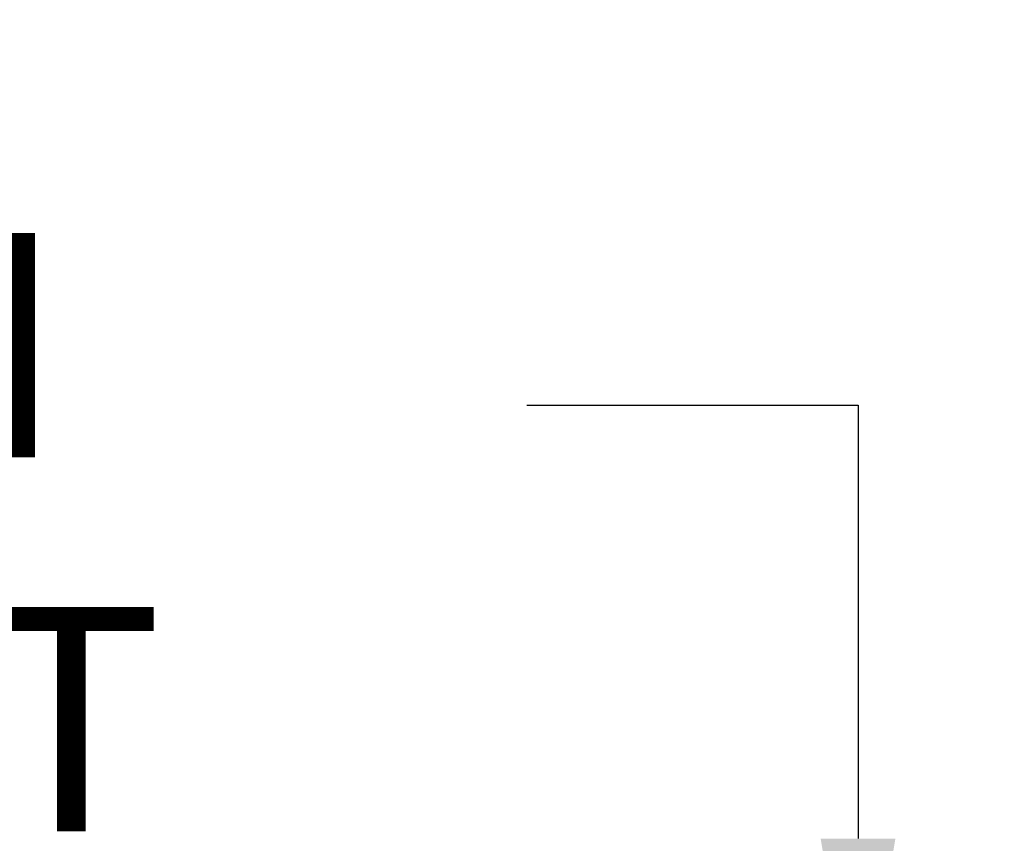
# Model space of a CAD drawing. Extents: x -94 to 199, y -33 to 149.
# Drawn here: x 191 to 195, y 27 to 30 of the extents above; entities that cross this region are included whole.
import ezdxf

# ---------------------------------------------------------------- set-up
doc = ezdxf.new("R2010")
doc.units = 0
doc.header["$MEASUREMENT"] = 0
doc.layers.get('Defpoints').update_dxf_attribs({"linetype": 'CONTINUOUS', "lineweight": 15})
doc.layers.add('Text', color=7, linetype='CONTINUOUS', lineweight=15)
doc.styles.add('romand', font='romand.shx', dxfattribs={"oblique": 15})
doc.dimstyles.new('romand', dxfattribs={"dimscale": 15, "dimtxt": 0.18, "dimasz": 0.18, "dimexe": 0.125, "dimexo": 0.0625, "dimgap": 0.09, "dimtad": 0, "dimtih": 1, "dimtoh": 1, "dimdec": 3, "dimzin": 0, "dimdsep": 46, "dimlunit": 4, "dimtxsty": 'romand', "dimcen": 0, "dimadec": 0, "dimazin": 0, "dimtfac": 1, "dimtdec": 3, "dimtofl": 0, "dimtmove": 0, "dimatfit": 3, "dimfxl": 0, "dimtolj": 1, "dimtzin": 0, "dimarcsym": 0})

# ---------------------------------------------------------------- blocks, each defined once
blk = doc.blocks.new('*D13')
at = {"layer": 'Defpoints', "color": 0}
for p in [(179.2722, 17.6815), (179.0465, 16.7157)]:
    blk.add_point(p, dxfattribs=at)
at = {"layer": 'Text', "color": 0, "lineweight": -2}
for p, q in [((183.5225, 35.8711), (179.4565, 18.4703)), ((184.3325, 35.8711), (183.5225, 35.8711))]:
    blk.add_line(p, q, dxfattribs=at)
at = {"layer": 'Text', "color": 0}
blk.add_solid([(179.325, 18.501), (179.588, 18.4396), (179.2722, 17.6815)], dxfattribs=at)
at = {"layer": 'Text', "color": 0, "insert": (190.3834, 35.8711), "char_height": 0.81, "attachment_point": 5, "style": 'romand'}
blk.add_mtext('\\A1;\\A1;5{\\H0.7x;\\S1/2;}"x8"x8{\\H0.7x;\\S1/2;}"H.\\PDOOR OPENING\\PFOR ANCHORAGE\\P& WIRING ACCESS', dxfattribs=at)
blk = doc.blocks.new('*D15')
at = {"layer": 'Defpoints', "color": 0}
for p in [(194.3957, 26.3993), (194.3957, 24.8818)]:
    blk.add_point(p, dxfattribs=at)
at = {"layer": 'Text', "color": 0, "lineweight": -2}
for p, q in [((193.2, 28.7742), (194.3957, 28.7742)), ((194.3957, 28.7742), (194.3957, 27.2093))]:
    blk.add_line(p, q, dxfattribs=at)
at = {"layer": 'Text', "color": 0}
blk.add_solid([(194.2607, 27.2093), (194.5307, 27.2093), (194.3957, 26.3993)], dxfattribs=at)
at = {"layer": 'Text', "color": 0, "insert": (188.2127, 28.7742), "char_height": 0.81, "attachment_point": 5, "style": 'romand'}
blk.add_mtext('\\A1;(2) \\A1;{\\H0.7x;\\S1/4;}"-20x 1"\\PS.S. BUTTON\\PHEAD SOCKET\\PCAP SCREW', dxfattribs=at)

msp = doc.modelspace()

# ---------------------------------------------------------------- dimensions: what is measured, and where the dimension line sits
at = {"layer": 'Text'}
for p1, p2, text, picture, middle in [((179.0465, 16.7157), (179.2722, 17.6815), '\\A1;5{\\H0.7x;\\S1/2;}"x8"x8{\\H0.7x;\\S1/2;}"H.\\PDOOR OPENING\\PFOR ANCHORAGE\\P& WIRING ACCESS', '*D13', (190.3834, 35.8711)), ((194.3957, 24.8818), (194.3957, 26.3993), '(2) \\A1;{\\H0.7x;\\S1/4;}"-20x 1"\\PS.S. BUTTON\\PHEAD SOCKET\\PCAP SCREW', '*D15', (188.2127, 28.7742))]:
    dim = msp.add_diameter_dim_2p(p1=p1, p2=p2, text=text, dimstyle='romand', override={"dimscale": 4.5}, dxfattribs=at)
    dim.commit()
    dim.dimension.update_dxf_attribs({"geometry": picture, "text_midpoint": middle, "dimtype": 163})

doc.saveas('drawing.dxf')
